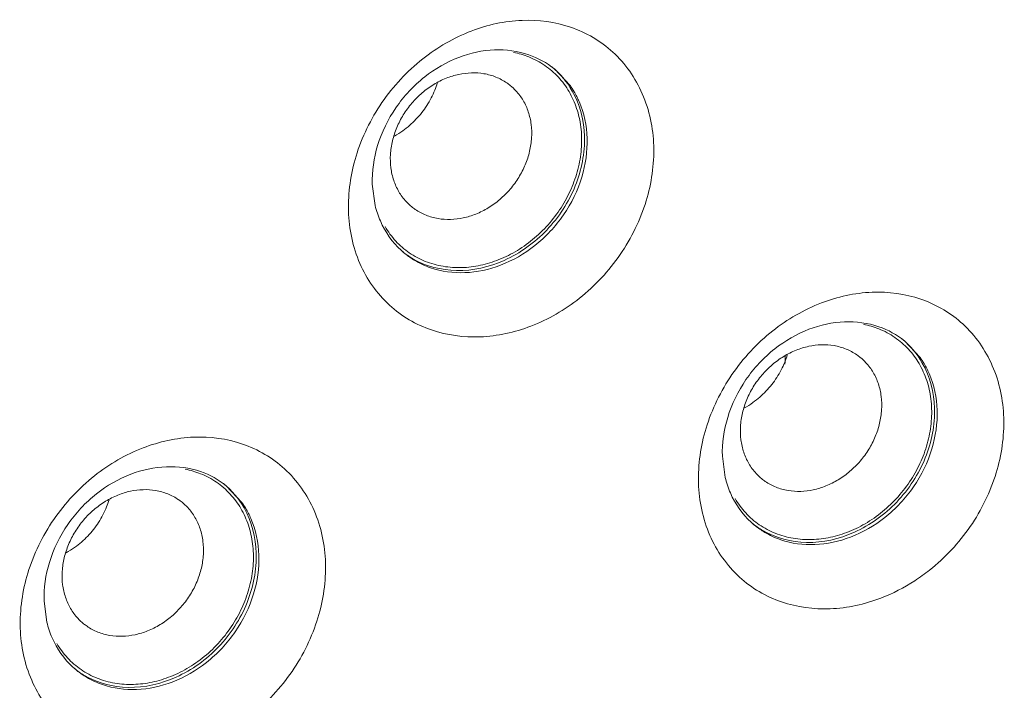
# Model space of a CAD drawing. Units: centimetres. Extents: x -201 to 75, y -95 to 95.
# Drawn here: x -117 to -116, y 42 to 44 of the extents above; entities that cross this region are included whole.
import ezdxf

# ---------------------------------------------------------------- set-up
doc = ezdxf.new("R2010")
doc.units = ezdxf.units.CM
doc.header["$MEASUREMENT"] = 0
doc.layers.add('layer 1', color=7, linetype='Continuous')

msp = doc.modelspace()

# ---------------------------------------------------------------- linework, layer by layer
at = {"layer": 'layer 1', "lineweight": 9}
for points, knots in [([(-116.54459, 43.66851), (-116.51413, 43.68017), (-116.48163, 43.68739), (-116.44886, 43.68869), (-116.44886, 43.68869), (-116.41782, 43.68992), (-116.38651, 43.68586), (-116.3571, 43.67573), (-116.3571, 43.67573), (-116.32778, 43.66565), (-116.30033, 43.64955), (-116.27762, 43.6288)], [0, 0, 0, 0, 0.25, 0.25, 0.25, 0.25, 0.5, 0.5, 0.5, 0.5, 1, 1, 1, 1]), ([(-116.63259, 43.58173), (-116.61312, 43.59712), (-116.59128, 43.60982), (-116.56798, 43.61874), (-116.56798, 43.61874), (-116.54645, 43.62698), (-116.52367, 43.63199), (-116.50065, 43.63284), (-116.50065, 43.63284), (-116.47884, 43.63366), (-116.45679, 43.63076), (-116.43614, 43.62365), (-116.43614, 43.62365), (-116.4186, 43.61761), (-116.40205, 43.6085), (-116.3877, 43.59693)], [0, 0, 0, 0, 0.2, 0.2, 0.2, 0.2, 0.4, 0.4, 0.4, 0.4, 0.6, 0.6, 0.6, 0.6, 1, 1, 1, 1]), ([(-116.27762, 43.6288), (-116.25389, 43.60711), (-116.23486, 43.57984), (-116.2219, 43.55007), (-116.2219, 43.55007), (-116.20833, 43.51893), (-116.20144, 43.48508), (-116.20038, 43.45144)], [0, 0, 0, 0, 0.3333333, 0.3333333, 0.3333333, 0.3333333, 1, 1, 1, 1]), ([(-116.46498, 43.62819), (-116.45514, 43.62623), (-116.44544, 43.62339), (-116.43611, 43.61964), (-116.43611, 43.61964), (-116.42549, 43.61539), (-116.41534, 43.60999), (-116.4059, 43.60349), (-116.4059, 43.60349), (-116.39659, 43.5971), (-116.388, 43.58966), (-116.38033, 43.58135), (-116.38033, 43.58135), (-116.37261, 43.57304), (-116.36586, 43.56386), (-116.36012, 43.55406), (-116.36012, 43.55406), (-116.35424, 43.54403), (-116.34945, 43.53336), (-116.34579, 43.52236)], [0, 0, 0, 0, 0.1666667, 0.1666667, 0.1666667, 0.1666667, 0.3333333, 0.3333333, 0.3333333, 0.3333333, 0.5, 0.5, 0.5, 0.5, 0.6666667, 0.6666667, 0.6666667, 0.6666667, 1, 1, 1, 1]), ([(-116.39284, 43.60104), (-116.37726, 43.58839), (-116.36397, 43.57266), (-116.35401, 43.55503), (-116.35401, 43.55503), (-116.33944, 43.52923), (-116.33203, 43.49932), (-116.33111, 43.46997)], [0, 0, 0, 0, 0.3333333, 0.3333333, 0.3333333, 0.3333333, 1, 1, 1, 1]), ([(-116.65691, 43.33653), (-116.66073, 43.33964), (-116.66434, 43.34302), (-116.6677, 43.34665), (-116.6677, 43.34665), (-116.67291, 43.35227), (-116.67749, 43.35848), (-116.68136, 43.36509), (-116.68136, 43.36509), (-116.68533, 43.37186), (-116.68854, 43.37906), (-116.69102, 43.3865), (-116.69102, 43.3865), (-116.69359, 43.3942), (-116.69536, 43.40215), (-116.69638, 43.4102), (-116.69638, 43.4102), (-116.69742, 43.41851), (-116.69768, 43.42694), (-116.69718, 43.43532), (-116.69718, 43.43532), (-116.69666, 43.44394), (-116.69539, 43.45253), (-116.6934, 43.46096), (-116.6934, 43.46096), (-116.69137, 43.46957), (-116.68861, 43.478), (-116.68521, 43.48619), (-116.68521, 43.48619), (-116.68176, 43.4945), (-116.67763, 43.50253), (-116.67294, 43.51018), (-116.67294, 43.51018), (-116.66814, 43.51794), (-116.66276, 43.52533), (-116.65684, 43.53227), (-116.65684, 43.53227), (-116.65089, 43.53924), (-116.6444, 43.54575), (-116.63741, 43.5517), (-116.63741, 43.5517), (-116.63054, 43.55758), (-116.6232, 43.56291), (-116.61548, 43.56761), (-116.61548, 43.56761), (-116.60799, 43.57217), (-116.60018, 43.57611), (-116.59206, 43.57934), (-116.59206, 43.57934), (-116.58436, 43.58244), (-116.57641, 43.58489), (-116.56831, 43.58664)], [0, 0, 0, 0, 0.0714286, 0.0714286, 0.0714286, 0.0714286, 0.1428571, 0.1428571, 0.1428571, 0.1428571, 0.2142857, 0.2142857, 0.2142857, 0.2142857, 0.2857143, 0.2857143, 0.2857143, 0.2857143, 0.3571429, 0.3571429, 0.3571429, 0.3571429, 0.4285714, 0.4285714, 0.4285714, 0.4285714, 0.5, 0.5, 0.5, 0.5, 0.5714286, 0.5714286, 0.5714286, 0.5714286, 0.6428571, 0.6428571, 0.6428571, 0.6428571, 0.7142857, 0.7142857, 0.7142857, 0.7142857, 0.7857143, 0.7857143, 0.7857143, 0.7857143, 0.8571429, 0.8571429, 0.8571429, 0.8571429, 1, 1, 1, 1]), ([(-116.56831, 43.58664), (-116.56047, 43.58829), (-116.55247, 43.58931), (-116.54447, 43.58954), (-116.54447, 43.58954), (-116.53649, 43.58978), (-116.52851, 43.58926), (-116.52067, 43.58791), (-116.52067, 43.58791), (-116.51293, 43.58659), (-116.5053, 43.58449), (-116.49801, 43.58156), (-116.49801, 43.58156), (-116.49083, 43.57868), (-116.48396, 43.57502), (-116.47761, 43.57063), (-116.47761, 43.57063), (-116.47539, 43.56912), (-116.47325, 43.56749), (-116.47115, 43.56582)], [0, 0, 0, 0, 0.1666667, 0.1666667, 0.1666667, 0.1666667, 0.3333333, 0.3333333, 0.3333333, 0.3333333, 0.5, 0.5, 0.5, 0.5, 0.6666667, 0.6666667, 0.6666667, 0.6666667, 1, 1, 1, 1]), ([(-116.68979, 43.47026), (-116.68427, 43.47333), (-116.67893, 43.4767), (-116.67379, 43.48036), (-116.67379, 43.48036), (-116.66486, 43.48674), (-116.65658, 43.49398), (-116.64902, 43.50191), (-116.64902, 43.50191), (-116.64142, 43.50989), (-116.63457, 43.5186), (-116.62858, 43.52788), (-116.62858, 43.52788), (-116.62265, 43.53706), (-116.61758, 43.54681), (-116.61352, 43.55697), (-116.61352, 43.55697), (-116.61175, 43.56136), (-116.61017, 43.56584), (-116.6088, 43.57037)], [0, 0, 0, 0, 0.1666667, 0.1666667, 0.1666667, 0.1666667, 0.3333333, 0.3333333, 0.3333333, 0.3333333, 0.5, 0.5, 0.5, 0.5, 0.6666667, 0.6666667, 0.6666667, 0.6666667, 1, 1, 1, 1]), ([(-116.47115, 43.56582), (-116.46732, 43.5627), (-116.46369, 43.5593), (-116.46033, 43.55569), (-116.46033, 43.55569), (-116.45514, 43.55005), (-116.45056, 43.54384), (-116.44669, 43.53723), (-116.44669, 43.53723), (-116.44272, 43.53046), (-116.43949, 43.52328), (-116.43701, 43.51582), (-116.43701, 43.51582), (-116.43446, 43.50815), (-116.43269, 43.50019), (-116.43167, 43.49214), (-116.43167, 43.49214), (-116.43061, 43.48381), (-116.43038, 43.4754), (-116.43087, 43.46702), (-116.43087, 43.46702), (-116.43137, 43.45838), (-116.43267, 43.44981), (-116.43465, 43.44139), (-116.43465, 43.44139), (-116.43668, 43.43277), (-116.43942, 43.42432), (-116.44282, 43.41615), (-116.44282, 43.41615), (-116.44629, 43.40784), (-116.45039, 43.39982), (-116.45512, 43.39214), (-116.45512, 43.39214), (-116.45988, 43.38438), (-116.46529, 43.37699), (-116.47119, 43.37007), (-116.47119, 43.37007), (-116.47716, 43.36308), (-116.48366, 43.35659), (-116.49062, 43.35062), (-116.49062, 43.35062), (-116.49751, 43.34474), (-116.50486, 43.33941), (-116.51258, 43.33471), (-116.51258, 43.33471), (-116.52003, 43.33018), (-116.52787, 43.32623), (-116.53597, 43.32297), (-116.53597, 43.32297), (-116.54369, 43.31991), (-116.55164, 43.31743), (-116.55974, 43.3157)], [0, 0, 0, 0, 0.0714286, 0.0714286, 0.0714286, 0.0714286, 0.1428571, 0.1428571, 0.1428571, 0.1428571, 0.2142857, 0.2142857, 0.2142857, 0.2142857, 0.2857143, 0.2857143, 0.2857143, 0.2857143, 0.3571429, 0.3571429, 0.3571429, 0.3571429, 0.4285714, 0.4285714, 0.4285714, 0.4285714, 0.5, 0.5, 0.5, 0.5, 0.5714286, 0.5714286, 0.5714286, 0.5714286, 0.6428571, 0.6428571, 0.6428571, 0.6428571, 0.7142857, 0.7142857, 0.7142857, 0.7142857, 0.7857143, 0.7857143, 0.7857143, 0.7857143, 0.8571429, 0.8571429, 0.8571429, 0.8571429, 1, 1, 1, 1]), ([(-116.3507, 43.55392), (-116.34716, 43.54792), (-116.34398, 43.54169), (-116.34119, 43.53529), (-116.34119, 43.53529), (-116.33175, 43.51353), (-116.32681, 43.48954), (-116.32606, 43.46589)], [0, 0, 0, 0, 0.3333333, 0.3333333, 0.3333333, 0.3333333, 1, 1, 1, 1]), ([(-116.34579, 43.52236), (-116.34202, 43.511), (-116.3394, 43.4992), (-116.33788, 43.4873), (-116.33788, 43.4873), (-116.33633, 43.47496), (-116.33597, 43.46249), (-116.3367, 43.4501), (-116.3367, 43.4501), (-116.33744, 43.43733), (-116.33935, 43.4246), (-116.34228, 43.41214), (-116.34228, 43.41214), (-116.3453, 43.39939), (-116.34936, 43.3869), (-116.35441, 43.37479), (-116.35441, 43.37479), (-116.35953, 43.36249), (-116.36562, 43.35062), (-116.37261, 43.33926), (-116.37261, 43.33926), (-116.37969, 43.32777), (-116.38767, 43.31684), (-116.39643, 43.30657), (-116.39643, 43.30657), (-116.40526, 43.29625), (-116.41487, 43.28662), (-116.42521, 43.27782), (-116.42521, 43.27782), (-116.43538, 43.2691), (-116.44624, 43.26122), (-116.45769, 43.25426), (-116.45769, 43.25426), (-116.46874, 43.24755), (-116.48033, 43.24172), (-116.49234, 43.2369), (-116.49234, 43.2369), (-116.50372, 43.23237), (-116.51546, 43.22874), (-116.52742, 43.22619)], [0, 0, 0, 0, 0.0909091, 0.0909091, 0.0909091, 0.0909091, 0.1818182, 0.1818182, 0.1818182, 0.1818182, 0.2727273, 0.2727273, 0.2727273, 0.2727273, 0.3636364, 0.3636364, 0.3636364, 0.3636364, 0.4545455, 0.4545455, 0.4545455, 0.4545455, 0.5454545, 0.5454545, 0.5454545, 0.5454545, 0.6363636, 0.6363636, 0.6363636, 0.6363636, 0.7272727, 0.7272727, 0.7272727, 0.7272727, 0.8181818, 0.8181818, 0.8181818, 0.8181818, 1, 1, 1, 1]), ([(-116.33111, 43.46997), (-116.33009, 43.43825), (-116.33644, 43.40607), (-116.34834, 43.37635), (-116.34834, 43.37635), (-116.36078, 43.34526), (-116.37929, 43.31686), (-116.40231, 43.29269), (-116.40231, 43.29269), (-116.42504, 43.26882), (-116.45221, 43.24909), (-116.48231, 43.23556), (-116.48231, 43.23556), (-116.51057, 43.22286), (-116.54142, 43.21561), (-116.57251, 43.21627), (-116.57251, 43.21627), (-116.60131, 43.21689), (-116.63033, 43.2243), (-116.65502, 43.23868), (-116.65502, 43.23868), (-116.66194, 43.24269), (-116.6685, 43.24724), (-116.67468, 43.25227)], [0, 0, 0, 0, 0.1428571, 0.1428571, 0.1428571, 0.1428571, 0.2857143, 0.2857143, 0.2857143, 0.2857143, 0.4285714, 0.4285714, 0.4285714, 0.4285714, 0.5714286, 0.5714286, 0.5714286, 0.5714286, 0.7142857, 0.7142857, 0.7142857, 0.7142857, 1, 1, 1, 1]), ([(-116.32606, 43.46589), (-116.32528, 43.44132), (-116.32889, 43.41651), (-116.33604, 43.39285), (-116.33604, 43.39285), (-116.34374, 43.36738), (-116.35554, 43.34328), (-116.3706, 43.32142), (-116.3706, 43.32142), (-116.38569, 43.29953), (-116.40401, 43.27989), (-116.42485, 43.26344), (-116.42485, 43.26344), (-116.44442, 43.24798), (-116.46619, 43.23532), (-116.48946, 43.22642), (-116.48946, 43.22642), (-116.51097, 43.21818), (-116.53375, 43.21316), (-116.55679, 43.21231), (-116.55679, 43.21231), (-116.57863, 43.2115), (-116.6007, 43.21441), (-116.62131, 43.22151), (-116.62131, 43.22151), (-116.63169, 43.22508), (-116.64173, 43.22973), (-116.65115, 43.23532)], [0, 0, 0, 0, 0.125, 0.125, 0.125, 0.125, 0.25, 0.25, 0.25, 0.25, 0.375, 0.375, 0.375, 0.375, 0.5, 0.5, 0.5, 0.5, 0.625, 0.625, 0.625, 0.625, 0.75, 0.75, 0.75, 0.75, 1, 1, 1, 1]), ([(-116.66975, 43.24821), (-116.67227, 43.25024), (-116.67473, 43.25234), (-116.67711, 43.25454), (-116.67711, 43.25454), (-116.69378, 43.26981), (-116.70719, 43.28905), (-116.71625, 43.30985), (-116.71625, 43.30985), (-116.72039, 43.31936), (-116.72362, 43.32921), (-116.72603, 43.33924)], [0, 0, 0, 0, 0.25, 0.25, 0.25, 0.25, 0.5, 0.5, 0.5, 0.5, 1, 1, 1, 1]), ([(-116.55974, 43.3157), (-116.56758, 43.31403), (-116.57556, 43.31304), (-116.58358, 43.3128), (-116.58358, 43.3128), (-116.59154, 43.31256), (-116.59954, 43.31308), (-116.60738, 43.31443), (-116.60738, 43.31443), (-116.61512, 43.31573), (-116.62272, 43.31785), (-116.63002, 43.32078), (-116.63002, 43.32078), (-116.6372, 43.32366), (-116.64406, 43.32732), (-116.65044, 43.33169), (-116.65044, 43.33169), (-116.65266, 43.33322), (-116.65481, 43.33483), (-116.65691, 43.33653)], [0, 0, 0, 0, 0.1666667, 0.1666667, 0.1666667, 0.1666667, 0.3333333, 0.3333333, 0.3333333, 0.3333333, 0.5, 0.5, 0.5, 0.5, 0.6666667, 0.6666667, 0.6666667, 0.6666667, 1, 1, 1, 1]), ([(-116.21459, 43.34783), (-116.22547, 43.31193), (-116.24223, 43.27763), (-116.26355, 43.24651), (-116.26355, 43.24651), (-116.28491, 43.21538), (-116.31083, 43.18745), (-116.34039, 43.16403), (-116.34039, 43.16403), (-116.36813, 43.14203), (-116.39903, 43.12399), (-116.43217, 43.11129), (-116.43217, 43.11129), (-116.46279, 43.09956), (-116.49529, 43.09238), (-116.52787, 43.09111)], [0, 0, 0, 0, 0.2, 0.2, 0.2, 0.2, 0.4, 0.4, 0.4, 0.4, 0.6, 0.6, 0.6, 0.6, 1, 1, 1, 1]), ([(-116.59789, 43.22425), (-116.60932, 43.22621), (-116.6206, 43.22935), (-116.63141, 43.23367), (-116.63141, 43.23367), (-116.64203, 43.23792), (-116.65219, 43.24333), (-116.66163, 43.24982), (-116.66163, 43.24982), (-116.67093, 43.25621), (-116.67952, 43.26365), (-116.68719, 43.27196), (-116.68719, 43.27196), (-116.69491, 43.28029), (-116.70169, 43.2895), (-116.7074, 43.29927)], [0, 0, 0, 0, 0.2, 0.2, 0.2, 0.2, 0.4, 0.4, 0.4, 0.4, 0.6, 0.6, 0.6, 0.6, 1, 1, 1, 1]), ([(-116.52787, 43.09111), (-116.55875, 43.08991), (-116.59022, 43.09399), (-116.61966, 43.10407), (-116.61966, 43.10407), (-116.64898, 43.1141), (-116.67626, 43.13004), (-116.69912, 43.151), (-116.69912, 43.151), (-116.72301, 43.17288), (-116.74203, 43.20022), (-116.75485, 43.2297)], [0, 0, 0, 0, 0.25, 0.25, 0.25, 0.25, 0.5, 0.5, 0.5, 0.5, 1, 1, 1, 1]), ([(-116.52742, 43.22619), (-116.53899, 43.22371), (-116.55079, 43.22222), (-116.56265, 43.22187), (-116.56265, 43.22187), (-116.57445, 43.22151), (-116.58628, 43.22229), (-116.59789, 43.22425)], [0, 0, 0, 0, 0.3333333, 0.3333333, 0.3333333, 0.3333333, 1, 1, 1, 1]), ([(-115.88404, 43.15508), (-115.85359, 43.16677), (-115.82116, 43.17399), (-115.78832, 43.17527), (-115.78832, 43.17527), (-115.75723, 43.17647), (-115.72578, 43.17234), (-115.69656, 43.16231), (-115.69656, 43.16231), (-115.69528, 43.16188), (-115.69403, 43.16143), (-115.69281, 43.16099)], [0, 0, 0, 0, 0.25, 0.25, 0.25, 0.25, 0.5, 0.5, 0.5, 0.5, 1, 1, 1, 1]), ([(-115.97205, 43.0683), (-115.95257, 43.0837), (-115.93074, 43.0964), (-115.90744, 43.10532), (-115.90744, 43.10532), (-115.88591, 43.11356), (-115.86313, 43.11856), (-115.84011, 43.11941), (-115.84011, 43.11941), (-115.8183, 43.12024), (-115.79625, 43.11736), (-115.77559, 43.11023), (-115.77559, 43.11023), (-115.75805, 43.10419), (-115.74151, 43.09508), (-115.72715, 43.08351)], [0, 0, 0, 0, 0.2, 0.2, 0.2, 0.2, 0.4, 0.4, 0.4, 0.4, 0.6, 0.6, 0.6, 0.6, 1, 1, 1, 1]), ([(-115.80444, 43.11476), (-115.7946, 43.1128), (-115.78492, 43.10997), (-115.77557, 43.10624), (-115.77557, 43.10624), (-115.76495, 43.10197), (-115.7548, 43.09656), (-115.74538, 43.09007), (-115.74538, 43.09007), (-115.73605, 43.08367), (-115.72746, 43.07624), (-115.71979, 43.06795), (-115.71979, 43.06795), (-115.71209, 43.05962), (-115.70532, 43.05043), (-115.69958, 43.04064), (-115.69958, 43.04064), (-115.6937, 43.0306), (-115.68893, 43.01993), (-115.68525, 43.00893)], [0, 0, 0, 0, 0.1666667, 0.1666667, 0.1666667, 0.1666667, 0.3333333, 0.3333333, 0.3333333, 0.3333333, 0.5, 0.5, 0.5, 0.5, 0.6666667, 0.6666667, 0.6666667, 0.6666667, 1, 1, 1, 1]), ([(-115.61708, 43.11538), (-115.59335, 43.09368), (-115.57432, 43.06642), (-115.56136, 43.03665), (-115.56136, 43.03665), (-115.54779, 43.00551), (-115.54092, 42.97166), (-115.53983, 42.93802)], [0, 0, 0, 0, 0.3333333, 0.3333333, 0.3333333, 0.3333333, 1, 1, 1, 1]), ([(-115.99637, 42.8231), (-116.00019, 42.82622), (-116.0038, 42.82959), (-116.00718, 42.83323), (-116.00718, 42.83323), (-116.01237, 42.83885), (-116.01695, 42.84506), (-116.02082, 42.85169), (-116.02082, 42.85169), (-116.02479, 42.85844), (-116.028, 42.86564), (-116.03048, 42.87308), (-116.03048, 42.87308), (-116.03305, 42.88077), (-116.03482, 42.88873), (-116.03584, 42.89678), (-116.03584, 42.89678), (-116.03687, 42.90509), (-116.03713, 42.91352), (-116.03664, 42.9219), (-116.03664, 42.9219), (-116.03612, 42.93054), (-116.03484, 42.9391), (-116.03286, 42.94753), (-116.03286, 42.94753), (-116.03083, 42.95615), (-116.02809, 42.9646), (-116.02467, 42.97277), (-116.02467, 42.97277), (-116.02122, 42.98108), (-116.01709, 42.9891), (-116.01239, 42.99675), (-116.01239, 42.99675), (-116.0076, 43.00452), (-116.00222, 43.01193), (-115.99629, 43.01885), (-115.99629, 43.01885), (-115.99035, 43.02584), (-115.98385, 43.03233), (-115.97687, 43.0383), (-115.97687, 43.0383), (-115.97, 43.04416), (-115.96265, 43.04949), (-115.95494, 43.05421), (-115.95494, 43.05421), (-115.94748, 43.05874), (-115.93964, 43.06269), (-115.93152, 43.06594), (-115.93152, 43.06594), (-115.92382, 43.06901), (-115.91587, 43.07147), (-115.90777, 43.07322)], [0, 0, 0, 0, 0.0714286, 0.0714286, 0.0714286, 0.0714286, 0.1428571, 0.1428571, 0.1428571, 0.1428571, 0.2142857, 0.2142857, 0.2142857, 0.2142857, 0.2857143, 0.2857143, 0.2857143, 0.2857143, 0.3571429, 0.3571429, 0.3571429, 0.3571429, 0.4285714, 0.4285714, 0.4285714, 0.4285714, 0.5, 0.5, 0.5, 0.5, 0.5714286, 0.5714286, 0.5714286, 0.5714286, 0.6428571, 0.6428571, 0.6428571, 0.6428571, 0.7142857, 0.7142857, 0.7142857, 0.7142857, 0.7857143, 0.7857143, 0.7857143, 0.7857143, 0.8571429, 0.8571429, 0.8571429, 0.8571429, 1, 1, 1, 1]), ([(-115.90777, 43.07322), (-115.89993, 43.07489), (-115.89193, 43.07588), (-115.88393, 43.07612), (-115.88393, 43.07612), (-115.87595, 43.07635), (-115.86797, 43.07584), (-115.86013, 43.07449), (-115.86013, 43.07449), (-115.85239, 43.07317), (-115.84476, 43.07107), (-115.83747, 43.06814), (-115.83747, 43.06814), (-115.83029, 43.06526), (-115.82342, 43.0616), (-115.81707, 43.05723), (-115.81707, 43.05723), (-115.81485, 43.0557), (-115.8127, 43.05409), (-115.8106, 43.05239)], [0, 0, 0, 0, 0.1666667, 0.1666667, 0.1666667, 0.1666667, 0.3333333, 0.3333333, 0.3333333, 0.3333333, 0.5, 0.5, 0.5, 0.5, 0.6666667, 0.6666667, 0.6666667, 0.6666667, 1, 1, 1, 1]), ([(-115.7323, 43.08762), (-115.71672, 43.07496), (-115.70343, 43.05924), (-115.69347, 43.04161), (-115.69347, 43.04161), (-115.6789, 43.0158), (-115.67149, 42.98589), (-115.67057, 42.95655)], [0, 0, 0, 0, 0.3333333, 0.3333333, 0.3333333, 0.3333333, 1, 1, 1, 1]), ([(-116.02925, 42.95686), (-116.02373, 42.9599), (-116.01839, 42.96328), (-116.01324, 42.96696), (-116.01324, 42.96696), (-116.00434, 42.97331), (-115.99603, 42.98056), (-115.98848, 42.98849), (-115.98848, 42.98849), (-115.98088, 42.99649), (-115.97403, 43.00518), (-115.96804, 43.01446), (-115.96804, 43.01446), (-115.96211, 43.02364), (-115.95704, 43.03339), (-115.95298, 43.04354), (-115.95298, 43.04354), (-115.95121, 43.04793), (-115.94962, 43.05242), (-115.94825, 43.05695)], [0, 0, 0, 0, 0.1666667, 0.1666667, 0.1666667, 0.1666667, 0.3333333, 0.3333333, 0.3333333, 0.3333333, 0.5, 0.5, 0.5, 0.5, 0.6666667, 0.6666667, 0.6666667, 0.6666667, 1, 1, 1, 1]), ([(-115.8106, 43.05239), (-115.80678, 43.04928), (-115.80314, 43.0459), (-115.79979, 43.04227), (-115.79979, 43.04227), (-115.7946, 43.03665), (-115.79002, 43.03044), (-115.78615, 43.02381), (-115.78615, 43.02381), (-115.78218, 43.01705), (-115.77895, 43.00985), (-115.77647, 43.00242), (-115.77647, 43.00242), (-115.77392, 42.99472), (-115.77215, 42.98677), (-115.77113, 42.97872), (-115.77113, 42.97872), (-115.77007, 42.97041), (-115.76983, 42.96198), (-115.77033, 42.9536), (-115.77033, 42.9536), (-115.77083, 42.94496), (-115.77212, 42.93639), (-115.77411, 42.92796), (-115.77411, 42.92796), (-115.77614, 42.91935), (-115.77888, 42.91089), (-115.78228, 42.90273), (-115.78228, 42.90273), (-115.78575, 42.89442), (-115.78985, 42.88639), (-115.79457, 42.87874), (-115.79457, 42.87874), (-115.79937, 42.87098), (-115.80475, 42.86356), (-115.81067, 42.85665), (-115.81067, 42.85665), (-115.81662, 42.84966), (-115.82312, 42.84317), (-115.83008, 42.83719), (-115.83008, 42.83719), (-115.83697, 42.83134), (-115.84431, 42.826), (-115.85203, 42.82128), (-115.85203, 42.82128), (-115.85949, 42.81675), (-115.86733, 42.81281), (-115.87545, 42.80955), (-115.87545, 42.80955), (-115.88315, 42.80648), (-115.8911, 42.80403), (-115.8992, 42.80228)], [0, 0, 0, 0, 0.0714286, 0.0714286, 0.0714286, 0.0714286, 0.1428571, 0.1428571, 0.1428571, 0.1428571, 0.2142857, 0.2142857, 0.2142857, 0.2142857, 0.2857143, 0.2857143, 0.2857143, 0.2857143, 0.3571429, 0.3571429, 0.3571429, 0.3571429, 0.4285714, 0.4285714, 0.4285714, 0.4285714, 0.5, 0.5, 0.5, 0.5, 0.5714286, 0.5714286, 0.5714286, 0.5714286, 0.6428571, 0.6428571, 0.6428571, 0.6428571, 0.7142857, 0.7142857, 0.7142857, 0.7142857, 0.7857143, 0.7857143, 0.7857143, 0.7857143, 0.8571429, 0.8571429, 0.8571429, 0.8571429, 1, 1, 1, 1]), ([(-115.69016, 43.0405), (-115.68662, 43.0345), (-115.68343, 43.02827), (-115.68065, 43.02187), (-115.68065, 43.02187), (-115.67121, 43.0001), (-115.66627, 42.97614), (-115.66552, 42.95247)], [0, 0, 0, 0, 0.3333333, 0.3333333, 0.3333333, 0.3333333, 1, 1, 1, 1]), ([(-115.68525, 43.00893), (-115.68147, 42.99758), (-115.67885, 42.98578), (-115.67734, 42.97388), (-115.67734, 42.97388), (-115.67579, 42.96156), (-115.67543, 42.94909), (-115.67616, 42.9367), (-115.67616, 42.9367), (-115.67692, 42.9239), (-115.67881, 42.9112), (-115.68173, 42.89871), (-115.68173, 42.89871), (-115.68476, 42.88597), (-115.68884, 42.87348), (-115.69387, 42.86137), (-115.69387, 42.86137), (-115.69899, 42.84907), (-115.70508, 42.83719), (-115.71207, 42.82584), (-115.71207, 42.82584), (-115.71915, 42.81434), (-115.72713, 42.80341), (-115.73589, 42.79314), (-115.73589, 42.79314), (-115.74472, 42.78283), (-115.75432, 42.7732), (-115.76466, 42.76439), (-115.76466, 42.76439), (-115.77484, 42.75568), (-115.7857, 42.7478), (-115.79715, 42.74083), (-115.79715, 42.74083), (-115.8082, 42.73413), (-115.81979, 42.7283), (-115.8318, 42.72348), (-115.8318, 42.72348), (-115.84318, 42.71895), (-115.85491, 42.71531), (-115.86688, 42.71276)], [0, 0, 0, 0, 0.0909091, 0.0909091, 0.0909091, 0.0909091, 0.1818182, 0.1818182, 0.1818182, 0.1818182, 0.2727273, 0.2727273, 0.2727273, 0.2727273, 0.3636364, 0.3636364, 0.3636364, 0.3636364, 0.4545455, 0.4545455, 0.4545455, 0.4545455, 0.5454545, 0.5454545, 0.5454545, 0.5454545, 0.6363636, 0.6363636, 0.6363636, 0.6363636, 0.7272727, 0.7272727, 0.7272727, 0.7272727, 0.8181818, 0.8181818, 0.8181818, 0.8181818, 1, 1, 1, 1]), ([(-115.67057, 42.95655), (-115.66955, 42.92485), (-115.6759, 42.89265), (-115.6878, 42.86293), (-115.6878, 42.86293), (-115.70024, 42.83184), (-115.71875, 42.80344), (-115.74177, 42.77926), (-115.74177, 42.77926), (-115.76452, 42.7554), (-115.79167, 42.73566), (-115.82177, 42.72213), (-115.82177, 42.72213), (-115.85003, 42.70943), (-115.88088, 42.70221), (-115.91197, 42.70287), (-115.91197, 42.70287), (-115.94077, 42.70349), (-115.96978, 42.71087), (-115.99448, 42.72525), (-115.99448, 42.72525), (-116.00139, 42.72926), (-116.00796, 42.73384), (-116.01414, 42.73885)], [0, 0, 0, 0, 0.1428571, 0.1428571, 0.1428571, 0.1428571, 0.2857143, 0.2857143, 0.2857143, 0.2857143, 0.4285714, 0.4285714, 0.4285714, 0.4285714, 0.5714286, 0.5714286, 0.5714286, 0.5714286, 0.7142857, 0.7142857, 0.7142857, 0.7142857, 1, 1, 1, 1]), ([(-115.66552, 42.95247), (-115.66474, 42.92792), (-115.66835, 42.90308), (-115.6755, 42.87943), (-115.6755, 42.87943), (-115.6832, 42.85396), (-115.695, 42.82985), (-115.71006, 42.80799), (-115.71006, 42.80799), (-115.72515, 42.78611), (-115.74347, 42.76649), (-115.76431, 42.75001), (-115.76431, 42.75001), (-115.78388, 42.73455), (-115.80565, 42.7219), (-115.82892, 42.713), (-115.82892, 42.713), (-115.85043, 42.70476), (-115.87321, 42.69976), (-115.89625, 42.69888), (-115.89625, 42.69888), (-115.91809, 42.69808), (-115.94016, 42.70098), (-115.96077, 42.70809), (-115.96077, 42.70809), (-115.97115, 42.71165), (-115.98119, 42.7163), (-115.99061, 42.7219)], [0, 0, 0, 0, 0.125, 0.125, 0.125, 0.125, 0.25, 0.25, 0.25, 0.25, 0.375, 0.375, 0.375, 0.375, 0.5, 0.5, 0.5, 0.5, 0.625, 0.625, 0.625, 0.625, 0.75, 0.75, 0.75, 0.75, 1, 1, 1, 1]), ([(-117.16398, 42.8815), (-117.13353, 42.89319), (-117.10102, 42.90039), (-117.06826, 42.90169), (-117.06826, 42.90169), (-117.03721, 42.90292), (-117.00591, 42.89886), (-116.9765, 42.88873), (-116.9765, 42.88873), (-116.94718, 42.87865), (-116.91972, 42.86257), (-116.89701, 42.8418)], [0, 0, 0, 0, 0.25, 0.25, 0.25, 0.25, 0.5, 0.5, 0.5, 0.5, 1, 1, 1, 1]), ([(-117.25199, 42.79473), (-117.23251, 42.81012), (-117.21068, 42.82282), (-117.18738, 42.83174), (-117.18738, 42.83174), (-117.16585, 42.83998), (-117.14307, 42.84498), (-117.12005, 42.84583), (-117.12005, 42.84583), (-117.09824, 42.84666), (-117.07619, 42.84378), (-117.05553, 42.83665), (-117.05553, 42.83665), (-117.03799, 42.83061), (-117.02144, 42.82152), (-117.00709, 42.80993)], [0, 0, 0, 0, 0.2, 0.2, 0.2, 0.2, 0.4, 0.4, 0.4, 0.4, 0.6, 0.6, 0.6, 0.6, 1, 1, 1, 1]), ([(-117.08438, 42.84121), (-117.07453, 42.83925), (-117.06486, 42.83639), (-117.05551, 42.83266), (-117.05551, 42.83266), (-117.04488, 42.82839), (-117.03473, 42.82298), (-117.02531, 42.81651), (-117.02531, 42.81651), (-117.01599, 42.81009), (-117.0074, 42.80266), (-116.99972, 42.79437), (-116.99972, 42.79437), (-116.99203, 42.78604), (-116.98525, 42.77686), (-116.97952, 42.76706), (-116.97952, 42.76706), (-116.97364, 42.75703), (-116.96887, 42.74636), (-116.96519, 42.73535)], [0, 0, 0, 0, 0.1666667, 0.1666667, 0.1666667, 0.1666667, 0.3333333, 0.3333333, 0.3333333, 0.3333333, 0.5, 0.5, 0.5, 0.5, 0.6666667, 0.6666667, 0.6666667, 0.6666667, 1, 1, 1, 1]), ([(-116.89701, 42.8418), (-116.87331, 42.8201), (-116.85426, 42.79284), (-116.8413, 42.76309), (-116.8413, 42.76309), (-116.82775, 42.73193), (-116.82086, 42.69808), (-116.81979, 42.66446)], [0, 0, 0, 0, 0.3333333, 0.3333333, 0.3333333, 0.3333333, 1, 1, 1, 1]), ([(-115.55407, 42.83441), (-115.56493, 42.7985), (-115.58166, 42.7642), (-115.60301, 42.73311), (-115.60301, 42.73311), (-115.62439, 42.70193), (-115.65036, 42.67398), (-115.67985, 42.65061), (-115.67985, 42.65061), (-115.68884, 42.64348), (-115.69814, 42.63677), (-115.70777, 42.63054)], [0, 0, 0, 0, 0.25, 0.25, 0.25, 0.25, 0.5, 0.5, 0.5, 0.5, 1, 1, 1, 1]), ([(-117.01224, 42.81404), (-116.99666, 42.80138), (-116.98337, 42.78566), (-116.9734, 42.76803), (-116.9734, 42.76803), (-116.95884, 42.74222), (-116.95143, 42.71231), (-116.9505, 42.68297)], [0, 0, 0, 0, 0.3333333, 0.3333333, 0.3333333, 0.3333333, 1, 1, 1, 1]), ([(-116.00921, 42.73479), (-116.01173, 42.73682), (-116.01419, 42.73892), (-116.01657, 42.74111), (-116.01657, 42.74111), (-116.03324, 42.75639), (-116.04665, 42.77563), (-116.05571, 42.79645), (-116.05571, 42.79645), (-116.05984, 42.80594), (-116.06308, 42.81578), (-116.06549, 42.82582)], [0, 0, 0, 0, 0.25, 0.25, 0.25, 0.25, 0.5, 0.5, 0.5, 0.5, 1, 1, 1, 1]), ([(-115.8992, 42.80228), (-115.90704, 42.8006), (-115.91502, 42.79961), (-115.92304, 42.79938), (-115.92304, 42.79938), (-115.931, 42.79914), (-115.939, 42.79966), (-115.94684, 42.80101), (-115.94684, 42.80101), (-115.95458, 42.80233), (-115.96221, 42.80443), (-115.9695, 42.80736), (-115.9695, 42.80736), (-115.97665, 42.81024), (-115.98352, 42.81389), (-115.9899, 42.81826), (-115.9899, 42.81826), (-115.99212, 42.8198), (-115.99426, 42.8214), (-115.99637, 42.8231)], [0, 0, 0, 0, 0.1666667, 0.1666667, 0.1666667, 0.1666667, 0.3333333, 0.3333333, 0.3333333, 0.3333333, 0.5, 0.5, 0.5, 0.5, 0.6666667, 0.6666667, 0.6666667, 0.6666667, 1, 1, 1, 1]), ([(-117.2763, 42.54952), (-117.28013, 42.55264), (-117.28374, 42.55601), (-117.28711, 42.55965), (-117.28711, 42.55965), (-117.29231, 42.56527), (-117.29689, 42.57148), (-117.30076, 42.57811), (-117.30076, 42.57811), (-117.30472, 42.58486), (-117.30794, 42.59206), (-117.31041, 42.5995), (-117.31041, 42.5995), (-117.31299, 42.60719), (-117.31476, 42.61515), (-117.31577, 42.6232), (-117.31577, 42.6232), (-117.31681, 42.63151), (-117.31707, 42.63994), (-117.31658, 42.64832), (-117.31658, 42.64832), (-117.31608, 42.65696), (-117.31478, 42.66553), (-117.3128, 42.67395), (-117.3128, 42.67395), (-117.31077, 42.68257), (-117.30803, 42.69102), (-117.30463, 42.69919), (-117.30463, 42.69919), (-117.30116, 42.7075), (-117.29703, 42.71553), (-117.29233, 42.72317), (-117.29233, 42.72317), (-117.28754, 42.73094), (-117.28216, 42.73835), (-117.27623, 42.74527), (-117.27623, 42.74527), (-117.27028, 42.75226), (-117.26379, 42.75875), (-117.25683, 42.76472), (-117.25683, 42.76472), (-117.24993, 42.7706), (-117.24259, 42.77593), (-117.23487, 42.78063), (-117.23487, 42.78063), (-117.22741, 42.78517), (-117.21957, 42.78911), (-117.21145, 42.79237), (-117.21145, 42.79237), (-117.20376, 42.79543), (-117.1958, 42.79789), (-117.18771, 42.79964)], [0, 0, 0, 0, 0.0714286, 0.0714286, 0.0714286, 0.0714286, 0.1428571, 0.1428571, 0.1428571, 0.1428571, 0.2142857, 0.2142857, 0.2142857, 0.2142857, 0.2857143, 0.2857143, 0.2857143, 0.2857143, 0.3571429, 0.3571429, 0.3571429, 0.3571429, 0.4285714, 0.4285714, 0.4285714, 0.4285714, 0.5, 0.5, 0.5, 0.5, 0.5714286, 0.5714286, 0.5714286, 0.5714286, 0.6428571, 0.6428571, 0.6428571, 0.6428571, 0.7142857, 0.7142857, 0.7142857, 0.7142857, 0.7857143, 0.7857143, 0.7857143, 0.7857143, 0.8571429, 0.8571429, 0.8571429, 0.8571429, 1, 1, 1, 1]), ([(-117.18771, 42.79964), (-117.17987, 42.80131), (-117.17189, 42.8023), (-117.16386, 42.80254), (-117.16386, 42.80254), (-117.15591, 42.80278), (-117.1479, 42.80226), (-117.14007, 42.80091), (-117.14007, 42.80091), (-117.13232, 42.79959), (-117.1247, 42.79749), (-117.1174, 42.79456), (-117.1174, 42.79456), (-117.11023, 42.79168), (-117.10338, 42.78802), (-117.09701, 42.78365), (-117.09701, 42.78365), (-117.09479, 42.78212), (-117.09264, 42.78051), (-117.09054, 42.77881)], [0, 0, 0, 0, 0.1666667, 0.1666667, 0.1666667, 0.1666667, 0.3333333, 0.3333333, 0.3333333, 0.3333333, 0.5, 0.5, 0.5, 0.5, 0.6666667, 0.6666667, 0.6666667, 0.6666667, 1, 1, 1, 1]), ([(-117.30919, 42.68328), (-117.30366, 42.68632), (-117.29833, 42.6897), (-117.29318, 42.69338), (-117.29318, 42.69338), (-117.28428, 42.69973), (-117.27597, 42.70698), (-117.26842, 42.71491), (-117.26842, 42.71491), (-117.26082, 42.72291), (-117.25397, 42.7316), (-117.24797, 42.74088), (-117.24797, 42.74088), (-117.24205, 42.75006), (-117.237, 42.75981), (-117.23291, 42.76996), (-117.23291, 42.76996), (-117.23114, 42.77435), (-117.22956, 42.77884), (-117.22819, 42.78337)], [0, 0, 0, 0, 0.1666667, 0.1666667, 0.1666667, 0.1666667, 0.3333333, 0.3333333, 0.3333333, 0.3333333, 0.5, 0.5, 0.5, 0.5, 0.6666667, 0.6666667, 0.6666667, 0.6666667, 1, 1, 1, 1]), ([(-117.09054, 42.77881), (-117.08672, 42.7757), (-117.0831, 42.77232), (-117.07973, 42.76869), (-117.07973, 42.76869), (-117.07453, 42.76307), (-117.06995, 42.75686), (-117.06608, 42.75023), (-117.06608, 42.75023), (-117.06212, 42.74348), (-117.05891, 42.73628), (-117.05643, 42.72884), (-117.05643, 42.72884), (-117.05386, 42.72114), (-117.05208, 42.71319), (-117.05107, 42.70514), (-117.05107, 42.70514), (-117.05003, 42.69683), (-117.04977, 42.6884), (-117.05027, 42.68002), (-117.05027, 42.68002), (-117.05076, 42.6714), (-117.05206, 42.66281), (-117.05404, 42.65438), (-117.05404, 42.65438), (-117.05607, 42.64577), (-117.05881, 42.63732), (-117.06221, 42.62915), (-117.06221, 42.62915), (-117.06568, 42.62084), (-117.06981, 42.61281), (-117.07451, 42.60516), (-117.07451, 42.60516), (-117.0793, 42.5974), (-117.08469, 42.59001), (-117.09061, 42.58307), (-117.09061, 42.58307), (-117.09656, 42.5761), (-117.10305, 42.56959), (-117.11002, 42.56364), (-117.11002, 42.56364), (-117.11691, 42.55776), (-117.12425, 42.55243), (-117.13197, 42.54773), (-117.13197, 42.54773), (-117.13943, 42.54317), (-117.14727, 42.53923), (-117.15539, 42.53597), (-117.15539, 42.53597), (-117.16308, 42.5329), (-117.17104, 42.53045), (-117.17914, 42.5287)], [0, 0, 0, 0, 0.0714286, 0.0714286, 0.0714286, 0.0714286, 0.1428571, 0.1428571, 0.1428571, 0.1428571, 0.2142857, 0.2142857, 0.2142857, 0.2142857, 0.2857143, 0.2857143, 0.2857143, 0.2857143, 0.3571429, 0.3571429, 0.3571429, 0.3571429, 0.4285714, 0.4285714, 0.4285714, 0.4285714, 0.5, 0.5, 0.5, 0.5, 0.5714286, 0.5714286, 0.5714286, 0.5714286, 0.6428571, 0.6428571, 0.6428571, 0.6428571, 0.7142857, 0.7142857, 0.7142857, 0.7142857, 0.7857143, 0.7857143, 0.7857143, 0.7857143, 0.8571429, 0.8571429, 0.8571429, 0.8571429, 1, 1, 1, 1]), ([(-115.93735, 42.71085), (-115.94877, 42.71279), (-115.96006, 42.71593), (-115.97087, 42.72025), (-115.97087, 42.72025), (-115.98149, 42.7245), (-115.99164, 42.72993), (-116.00109, 42.73639), (-116.00109, 42.73639), (-116.01039, 42.74279), (-116.01898, 42.75023), (-116.02665, 42.75854), (-116.02665, 42.75854), (-116.03437, 42.76687), (-116.04115, 42.77608), (-116.04686, 42.78585)], [0, 0, 0, 0, 0.2, 0.2, 0.2, 0.2, 0.4, 0.4, 0.4, 0.4, 0.6, 0.6, 0.6, 0.6, 1, 1, 1, 1]), ([(-116.9701, 42.76694), (-116.96656, 42.76092), (-116.96337, 42.75471), (-116.96058, 42.74829), (-116.96058, 42.74829), (-116.95114, 42.72653), (-116.94621, 42.70256), (-116.94545, 42.67889)], [0, 0, 0, 0, 0.3333333, 0.3333333, 0.3333333, 0.3333333, 1, 1, 1, 1]), ([(-116.96519, 42.73535), (-116.96141, 42.724), (-116.95879, 42.7122), (-116.95728, 42.7003), (-116.95728, 42.7003), (-116.95572, 42.68798), (-116.95537, 42.67551), (-116.9561, 42.66312), (-116.9561, 42.66312), (-116.95685, 42.65032), (-116.95874, 42.63762), (-116.96169, 42.62516), (-116.96169, 42.62516), (-116.96469, 42.61239), (-116.96878, 42.5999), (-116.9738, 42.58779), (-116.9738, 42.58779), (-116.97893, 42.57549), (-116.98504, 42.56362), (-116.99201, 42.55226), (-116.99201, 42.55226), (-116.99909, 42.54076), (-117.00707, 42.52983), (-117.01582, 42.51957), (-117.01582, 42.51957), (-117.02465, 42.50925), (-117.03426, 42.49962), (-117.0446, 42.49081), (-117.0446, 42.49081), (-117.05478, 42.48212), (-117.06566, 42.47422), (-117.07708, 42.46728), (-117.07708, 42.46728), (-117.08813, 42.46055), (-117.09972, 42.45472), (-117.11174, 42.44993), (-117.11174, 42.44993), (-117.12312, 42.44537), (-117.13485, 42.44173), (-117.14682, 42.43918)], [0, 0, 0, 0, 0.0909091, 0.0909091, 0.0909091, 0.0909091, 0.1818182, 0.1818182, 0.1818182, 0.1818182, 0.2727273, 0.2727273, 0.2727273, 0.2727273, 0.3636364, 0.3636364, 0.3636364, 0.3636364, 0.4545455, 0.4545455, 0.4545455, 0.4545455, 0.5454545, 0.5454545, 0.5454545, 0.5454545, 0.6363636, 0.6363636, 0.6363636, 0.6363636, 0.7272727, 0.7272727, 0.7272727, 0.7272727, 0.8181818, 0.8181818, 0.8181818, 0.8181818, 1, 1, 1, 1]), ([(-115.86735, 42.57769), (-115.89821, 42.57648), (-115.92968, 42.58057), (-115.95911, 42.59065), (-115.95911, 42.59065), (-115.98843, 42.60068), (-116.01572, 42.61664), (-116.03857, 42.63758), (-116.03857, 42.63758), (-116.06246, 42.65946), (-116.08149, 42.68682), (-116.09431, 42.71628)], [0, 0, 0, 0, 0.25, 0.25, 0.25, 0.25, 0.5, 0.5, 0.5, 0.5, 1, 1, 1, 1]), ([(-115.86688, 42.71276), (-115.87845, 42.71028), (-115.89025, 42.7088), (-115.9021, 42.70844), (-115.9021, 42.70844), (-115.91391, 42.70811), (-115.92573, 42.70887), (-115.93735, 42.71085)], [0, 0, 0, 0, 0.3333333, 0.3333333, 0.3333333, 0.3333333, 1, 1, 1, 1]), ([(-116.9505, 42.68297), (-116.94949, 42.65127), (-116.95586, 42.61907), (-116.96774, 42.58935), (-116.96774, 42.58935), (-116.98018, 42.55826), (-116.99869, 42.52986), (-117.0217, 42.50568), (-117.0217, 42.50568), (-117.04446, 42.48182), (-117.07161, 42.46211), (-117.10171, 42.44856), (-117.10171, 42.44856), (-117.12996, 42.43586), (-117.16082, 42.42863), (-117.19191, 42.42929), (-117.19191, 42.42929), (-117.22073, 42.42991), (-117.24972, 42.4373), (-117.27441, 42.45167), (-117.27441, 42.45167), (-117.28133, 42.45569), (-117.28789, 42.46026), (-117.29408, 42.46529)], [0, 0, 0, 0, 0.1428571, 0.1428571, 0.1428571, 0.1428571, 0.2857143, 0.2857143, 0.2857143, 0.2857143, 0.4285714, 0.4285714, 0.4285714, 0.4285714, 0.5714286, 0.5714286, 0.5714286, 0.5714286, 0.7142857, 0.7142857, 0.7142857, 0.7142857, 1, 1, 1, 1]), ([(-116.94545, 42.67889), (-116.94467, 42.65434), (-116.94829, 42.6295), (-116.95544, 42.60585), (-116.95544, 42.60585), (-116.96313, 42.58038), (-116.97494, 42.55627), (-116.99002, 42.53441), (-116.99002, 42.53441), (-117.00508, 42.51253), (-117.0234, 42.49291), (-117.04425, 42.47644), (-117.04425, 42.47644), (-117.06382, 42.461), (-117.08558, 42.44832), (-117.10886, 42.43942), (-117.10886, 42.43942), (-117.13036, 42.43118), (-117.15315, 42.42618), (-117.17619, 42.4253), (-117.17619, 42.4253), (-117.19802, 42.4245), (-117.22009, 42.4274), (-117.2407, 42.43451), (-117.2407, 42.43451), (-117.25109, 42.43807), (-117.26112, 42.44273), (-117.27054, 42.44832)], [0, 0, 0, 0, 0.125, 0.125, 0.125, 0.125, 0.25, 0.25, 0.25, 0.25, 0.375, 0.375, 0.375, 0.375, 0.5, 0.5, 0.5, 0.5, 0.625, 0.625, 0.625, 0.625, 0.75, 0.75, 0.75, 0.75, 1, 1, 1, 1]), ([(-115.70777, 42.63054), (-115.72781, 42.61751), (-115.7492, 42.60646), (-115.77163, 42.59787), (-115.77163, 42.59787), (-115.80222, 42.58614), (-115.83475, 42.57896), (-115.86735, 42.57769)], [0, 0, 0, 0, 0.3333333, 0.3333333, 0.3333333, 0.3333333, 1, 1, 1, 1]), ([(-117.28914, 42.46121), (-117.29167, 42.46324), (-117.29413, 42.46536), (-117.29651, 42.46754), (-117.29651, 42.46754), (-117.31318, 42.48281), (-117.32658, 42.50205), (-117.33565, 42.52287), (-117.33565, 42.52287), (-117.33978, 42.53236), (-117.34301, 42.5422), (-117.34545, 42.55224)], [0, 0, 0, 0, 0.25, 0.25, 0.25, 0.25, 0.5, 0.5, 0.5, 0.5, 1, 1, 1, 1]), ([(-116.83401, 42.56083), (-116.84486, 42.52492), (-116.86163, 42.49062), (-116.88294, 42.45953), (-116.88294, 42.45953), (-116.90431, 42.42837), (-116.93025, 42.40047), (-116.95978, 42.37703), (-116.95978, 42.37703), (-116.98752, 42.35503), (-117.01842, 42.33699), (-117.05157, 42.32429), (-117.05157, 42.32429), (-117.08218, 42.31256), (-117.11469, 42.30538), (-117.14729, 42.30411)], [0, 0, 0, 0, 0.2, 0.2, 0.2, 0.2, 0.4, 0.4, 0.4, 0.4, 0.6, 0.6, 0.6, 0.6, 1, 1, 1, 1]), ([(-117.17914, 42.5287), (-117.18697, 42.52702), (-117.19495, 42.52603), (-117.20298, 42.5258), (-117.20298, 42.5258), (-117.21093, 42.52556), (-117.21894, 42.52608), (-117.22677, 42.52743), (-117.22677, 42.52743), (-117.23452, 42.52875), (-117.24214, 42.53085), (-117.24944, 42.53378), (-117.24944, 42.53378), (-117.25661, 42.53666), (-117.26346, 42.54032), (-117.26983, 42.54471), (-117.26983, 42.54471), (-117.27205, 42.54622), (-117.2742, 42.54785), (-117.2763, 42.54952)], [0, 0, 0, 0, 0.1666667, 0.1666667, 0.1666667, 0.1666667, 0.3333333, 0.3333333, 0.3333333, 0.3333333, 0.5, 0.5, 0.5, 0.5, 0.6666667, 0.6666667, 0.6666667, 0.6666667, 1, 1, 1, 1]), ([(-117.21728, 42.43727), (-117.22871, 42.43921), (-117.23999, 42.44235), (-117.25081, 42.44667), (-117.25081, 42.44667), (-117.26143, 42.45092), (-117.27158, 42.45635), (-117.28102, 42.46281), (-117.28102, 42.46281), (-117.29032, 42.46921), (-117.29892, 42.47665), (-117.30659, 42.48496), (-117.30659, 42.48496), (-117.31431, 42.49329), (-117.32108, 42.5025), (-117.32682, 42.51227)], [0, 0, 0, 0, 0.2, 0.2, 0.2, 0.2, 0.4, 0.4, 0.4, 0.4, 0.6, 0.6, 0.6, 0.6, 1, 1, 1, 1]), ([(-117.14729, 42.30411), (-117.17814, 42.3029), (-117.20961, 42.30699), (-117.23905, 42.31707), (-117.23905, 42.31707), (-117.26837, 42.3271), (-117.29566, 42.34306), (-117.31851, 42.364), (-117.31851, 42.364), (-117.3424, 42.38588), (-117.36143, 42.41324), (-117.37425, 42.44273)], [0, 0, 0, 0, 0.25, 0.25, 0.25, 0.25, 0.5, 0.5, 0.5, 0.5, 1, 1, 1, 1]), ([(-117.14682, 42.43918), (-117.15839, 42.43671), (-117.17019, 42.43522), (-117.18204, 42.43489), (-117.18204, 42.43489), (-117.19384, 42.43453), (-117.20567, 42.43529), (-117.21728, 42.43727)], [0, 0, 0, 0, 0.3333333, 0.3333333, 0.3333333, 0.3333333, 1, 1, 1, 1])]:
    msp.add_open_spline(points, degree=3, knots=knots, dxfattribs=at)
for points in [[(-116.63637, 43.61577), (-116.60873, 43.63768), (-116.57752, 43.65585), (-116.54459, 43.66851)], [(-116.63637, 43.61577), (-116.66595, 43.59223), (-116.69185, 43.56445), (-116.71319, 43.53326)], [(-116.3877, 43.59693), (-116.3877, 43.59693), (-116.35814, 43.56537), (-116.35814, 43.56537)], [(-116.63259, 43.58173), (-116.65344, 43.5652), (-116.67171, 43.54563), (-116.68679, 43.5237)], [(-116.3507, 43.55392), (-116.35302, 43.55784), (-116.3555, 43.56166), (-116.35814, 43.56537)], [(-116.76215, 43.43197), (-116.75129, 43.46785), (-116.73441, 43.50234), (-116.71319, 43.53326)], [(-116.72135, 43.45227), (-116.71368, 43.4776), (-116.70178, 43.50191), (-116.68679, 43.5237)], [(-116.73139, 43.37925), (-116.73214, 43.4038), (-116.72848, 43.42876), (-116.72135, 43.45227)], [(-116.20038, 43.45144), (-116.19929, 43.4166), (-116.20448, 43.38119), (-116.21459, 43.34783)], [(-116.77636, 43.32833), (-116.77747, 43.36318), (-116.77225, 43.39859), (-116.76215, 43.43197)], [(-116.72603, 43.33924), (-116.72603, 43.33924), (-116.73139, 43.37925), (-116.73139, 43.37925)], [(-116.75485, 43.2297), (-116.76826, 43.26058), (-116.7753, 43.29472), (-116.77636, 43.32833)], [(-116.66975, 43.24821), (-116.66387, 43.24347), (-116.65764, 43.23917), (-116.65115, 43.23532)], [(-115.97583, 43.10235), (-115.94818, 43.12425), (-115.91698, 43.14243), (-115.88404, 43.15508)], [(-115.69281, 43.16099), (-115.66509, 43.15093), (-115.63882, 43.13525), (-115.61708, 43.11538)], [(-115.97583, 43.10235), (-116.00541, 43.07883), (-116.0313, 43.05102), (-116.05264, 43.01984)], [(-115.72715, 43.08351), (-115.72715, 43.08351), (-115.6976, 43.05195), (-115.6976, 43.05195)], [(-115.97205, 43.0683), (-115.9929, 43.05178), (-116.01117, 43.03221), (-116.02625, 43.01028)], [(-115.95279, 43.03927), (-115.95253, 43.0443), (-115.95229, 43.04933), (-115.95213, 43.05435)], [(-115.69016, 43.0405), (-115.69248, 43.04441), (-115.69495, 43.04824), (-115.6976, 43.05195)], [(-116.1016, 42.91854), (-116.09075, 42.95443), (-116.07387, 42.98892), (-116.05264, 43.01984)], [(-116.06081, 42.93885), (-116.05316, 42.96418), (-116.04124, 42.98849), (-116.02625, 43.01028)], [(-116.07084, 42.86583), (-116.07162, 42.89038), (-116.06794, 42.91533), (-116.06081, 42.93885)], [(-115.53983, 42.93802), (-115.53875, 42.90318), (-115.54396, 42.86777), (-115.55407, 42.83441)], [(-116.11582, 42.81491), (-116.11693, 42.84978), (-116.11171, 42.88516), (-116.1016, 42.91854)], [(-117.25576, 42.82877), (-117.22812, 42.8507), (-117.19691, 42.86885), (-117.16398, 42.8815)], [(-116.06549, 42.82582), (-116.06549, 42.82582), (-116.07084, 42.86583), (-116.07084, 42.86583)], [(-117.25576, 42.82877), (-117.28534, 42.80525), (-117.31124, 42.77745), (-117.3326, 42.74626)], [(-116.09431, 42.71628), (-116.10772, 42.74716), (-116.11475, 42.78129), (-116.11582, 42.81491)], [(-117.25199, 42.79473), (-117.27283, 42.7782), (-117.2911, 42.75863), (-117.30619, 42.7367)], [(-117.00709, 42.80993), (-117.00709, 42.80993), (-116.97753, 42.77839), (-116.97753, 42.77839)], [(-116.9701, 42.76694), (-116.97241, 42.77084), (-116.97489, 42.77466), (-116.97753, 42.77839)], [(-117.38154, 42.64496), (-117.37068, 42.68087), (-117.3538, 42.71534), (-117.3326, 42.74626)], [(-117.34077, 42.66527), (-117.3331, 42.6906), (-117.32118, 42.71491), (-117.30619, 42.7367)], [(-116.00921, 42.73479), (-116.00333, 42.73007), (-115.9971, 42.72575), (-115.99061, 42.7219)], [(-117.35078, 42.59225), (-117.35156, 42.61683), (-117.34788, 42.64175), (-117.34077, 42.66527)], [(-116.81979, 42.66446), (-116.81868, 42.6296), (-116.8239, 42.59419), (-116.83401, 42.56083)], [(-117.39575, 42.54135), (-117.39686, 42.5762), (-117.39164, 42.61161), (-117.38154, 42.64496)], [(-117.34545, 42.55224), (-117.34545, 42.55224), (-117.35078, 42.59225), (-117.35078, 42.59225)], [(-117.37425, 42.44273), (-117.38766, 42.47358), (-117.39469, 42.50771), (-117.39575, 42.54135)], [(-117.28914, 42.46121), (-117.28327, 42.45649), (-117.27706, 42.45217), (-117.27054, 42.44832)]]:
    msp.add_open_spline(points, degree=3, dxfattribs=at)

doc.saveas('drawing.dxf')
